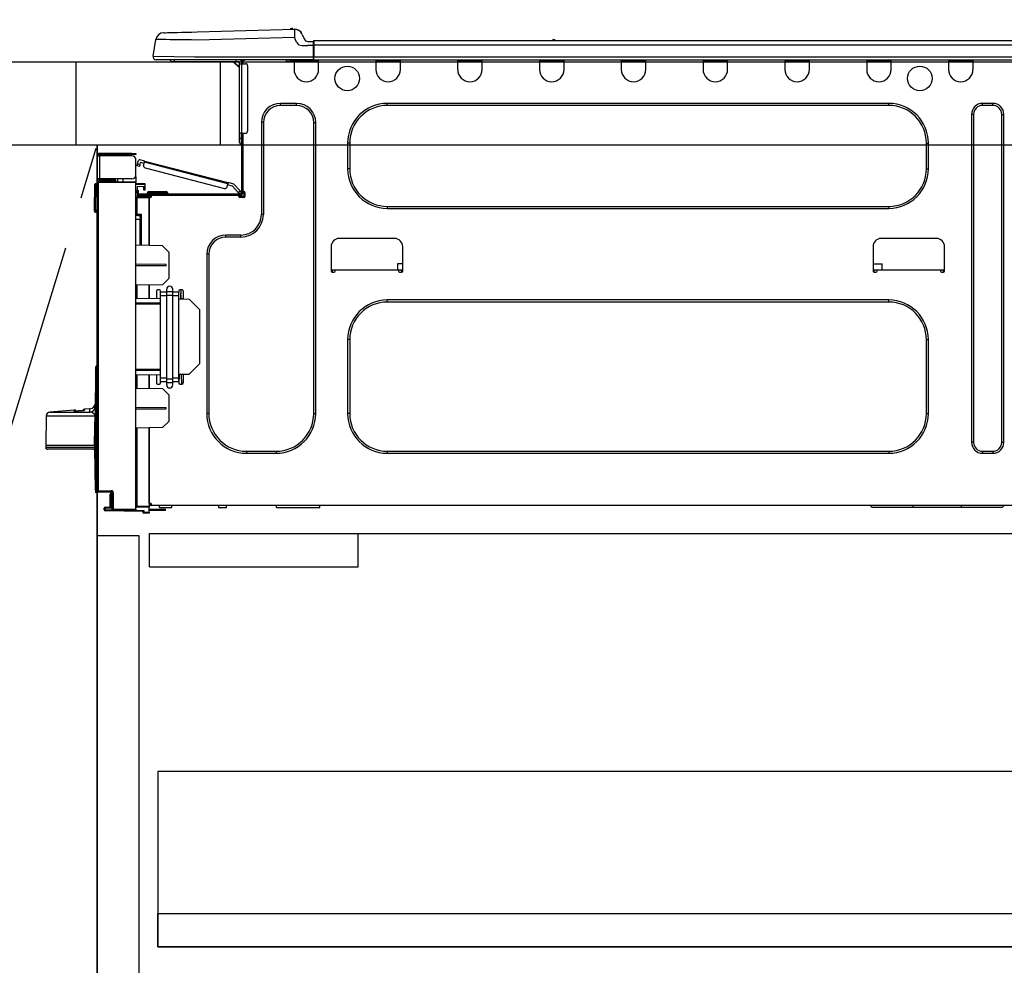
# Model space of a CAD drawing. Extents: x 163 to 26285, y -21830 to -13430.
# Drawn here: x 16712 to 17183, y -19578 to -19125 of the extents above; entities that cross this region are included whole.
import ezdxf

# ---------------------------------------------------------------- set-up
doc = ezdxf.new("R2010")
doc.units = 0
doc.header["$LTSCALE"] = 50
doc.header["$MEASUREMENT"] = 0
doc.linetypes.add('CENTER', pattern=[2, 1.25, -0.25, 0.25, -0.25])
doc.linetypes.add('HIDDEN', pattern=[0.375, 0.25, -0.125])
doc.layers.get('0').update_dxf_attribs({"linetype": 'CONTINUOUS'})
for name, color, linetype in [('120-キャビネット（外）', 7, 'CONTINUOUS'), ('121-キャビネット（中）', 253, 'HIDDEN'), ('123-扉向き', 231, 'CENTER'), ('126-甲板', 2, 'CONTINUOUS'), ('150-機器', 8, 'CONTINUOUS'), ('166-寸法B', 11, 'CONTINUOUS')]:
    doc.layers.add(name, color=color, linetype=linetype)
doc.styles.add('KH001', font='txt')
doc.dimstyles.new('KH1xx030', dxfattribs={"dimscale": 30, "dimtxt": 2, "dimasz": 0.6, "dimexe": 0.3, "dimexo": 1.2, "dimgap": 0.5, "dimtad": 3, "dimdec": 1, "dimdsep": 46, "dimlunit": 6, "dimtxsty": 'KH001', "dimblk": 'DOT', "dimcen": 1, "dimdle": 1, "dimclrd": 256, "dimclre": 256, "dimclrt": 256, "dimadec": 0, "dimazin": 0, "dimtfac": 1, "dimtdec": 1, "dimtix": 1, "dimtmove": 2, "dimatfit": 3, "dimldrblk": 'CLOSEDBLANK', "dimfxl": 1, "dimtolj": 1, "dimtzin": 0, "dimlwd": -1, "dimlwe": -1, "dimarcsym": 0})

# ---------------------------------------------------------------- blocks, each defined once
blk = doc.blocks.new('_Dot')
at = {"color": 0, "linetype": 'ByBlock', "lineweight": -2}
blk.add_line((-0.5, 0), (-1, 0), dxfattribs=at)
at = {"color": 0, "linetype": 'ByBlock', "const_width": 0.5}
blk.add_lwpolyline([(-0.25, 0, 1), (0.25, 0, 1)], format="xyb", close=True, dxfattribs=at)
blk = doc.blocks.new('*D60')
at = {"layer": '166-寸法B', "linetype": 'ByBlock', "transparency": 16777216}
for p, q in [((16738.66, -19108.89), (16738.66, -18841.64)), ((17388.66, -19108.89), (17388.66, -18841.64)), ((16756.66, -18850.64), (17370.66, -18850.64))]:
    blk.add_line(p, q, dxfattribs=at)
at = {"layer": '166-寸法B', "transparency": 16777216, "xscale": 18, "yscale": 18, "zscale": 18, "rotation": 180}
blk.add_blockref('_Dot', (16738.66, -18850.64), dxfattribs=at)
at = {"layer": '166-寸法B', "transparency": 16777216, "xscale": 18, "yscale": 18, "zscale": 18}
blk.add_blockref('_Dot', (17388.66, -18850.64), dxfattribs=at)
at = {"layer": '166-寸法B', "transparency": 16777216, "insert": (17063.66, -18805.64), "char_height": 60, "attachment_point": 5, "style": 'KH001'}
blk.add_mtext('\\A1;650', dxfattribs=at)
blk = doc.blocks.new('_ClosedBlank')
at = {"color": 0, "linetype": 'ByBlock', "lineweight": -2}
for p, q in [((-1, 0.167), (0, 0)), ((-1, 0.167), (-1, -0.167)), ((0, 0), (-1, -0.167))]:
    blk.add_line(p, q, dxfattribs=at)

msp = doc.modelspace()

# ---------------------------------------------------------------- linework, layer by layer
at = {"layer": '120-キャビネット（外）', "color": 6}
msp.add_line((16748.66, -19184.89), (16748.66, -19904.89), dxfattribs=at)
msp.add_lwpolyline([(16748.66, -19184.89), (16638.66, -19184.89), (16638.66, -19904.89), (16748.66, -19904.89)], close=True, dxfattribs=at)
at = {"layer": '121-キャビネット（中）', "linetype": 'Continuous', "ltscale": 2}
msp.add_line((16773.66, -19370.89), (17372.66, -19370.89), dxfattribs=at)
at = {"layer": '121-キャビネット（中）', "linetype": 'Continuous'}
for p, q in [((16773.66, -19386.89), (16773.66, -19370.89)), ((16773.66, -19370.89), (16873.66, -19370.89)), ((16873.66, -19386.89), (16873.66, -19370.89)), ((16773.66, -19386.89), (16873.66, -19386.89))]:
    msp.add_line(p, q, dxfattribs=at)
for points in [[(16748.66, -19371.89), (16768.66, -19371.89), (16768.66, -19904.89), (16748.66, -19904.89)], [(16777.66, -19568.89), (17222.66, -19568.89), (17222.66, -19484.89), (16777.66, -19484.89)], [(17206.66, -19568.89), (16777.66, -19568.89), (16777.66, -19552.89), (17206.66, -19552.89)]]:
    msp.add_lwpolyline(points, close=True, dxfattribs=at)
at = {"layer": '123-扉向き', "ltscale": 2}
msp.add_lwpolyline([(16748.66, -19904.89), (16638.66, -19544.89), (16748.66, -19184.89)], dxfattribs=at)
at = {"layer": '126-甲板'}
msp.add_line((16807.66, -19184.89), (16807.66, -19144.89), dxfattribs=at)
for points in [[(15116.66, -19144.89), (17385.66, -19144.89), (17385.66, -19184.89), (15116.66, -19184.89)], [(16738.66, -19144.89), (17385.66, -19144.89), (17385.66, -19184.89), (16738.66, -19184.89)]]:
    msp.add_lwpolyline(points, close=True, dxfattribs=at)
at = {"layer": '150-機器', "color": 13, "linetype": 'Continuous'}
for p, q in [((16780.53, -19131.03), (16780.73, -19131.02)), ((16780.73, -19131.02), (16781.31, -19131.01)), ((16781.31, -19131.01), (16782.27, -19130.98)), ((16782.27, -19130.98), (16783.58, -19130.95)), ((16783.58, -19130.95), (16785.21, -19130.91)), ((16785.21, -19130.91), (16787.11, -19130.86)), ((16787.11, -19130.86), (16789.25, -19130.8)), ((16789.25, -19130.8), (16791.56, -19130.74)), ((16791.56, -19130.74), (16794, -19130.68)), ((16794, -19130.68), (16796.49, -19130.61)), ((16796.49, -19130.61), (16843.12, -19129.39)), ((16843.12, -19129.39), (16843.12, -19129.46)), ((16843.12, -19129.46), (16843.13, -19129.69)), ((16843.13, -19129.69), (16843.14, -19130.05)), ((16843.14, -19130.05), (16843.15, -19130.54)), ((16843.15, -19130.54), (16843.17, -19131.13)), ((16843.17, -19131.13), (16843.19, -19131.81)), ((16843.19, -19131.81), (16843.2, -19132.54)), ((16843.2, -19132.54), (16843.22, -19133.3)), ((16843.22, -19129.39), (16843.22, -19129.39)), ((16846.84, -19131.8), (16847.75, -19133.99)), ((16846.84, -19131.8), (16847.75, -19133.99)), ((16846.84, -19131.8), (16846.84, -19131.8)), ((16775.41, -19142.29), (16776.77, -19134.28)), ((16776.98, -19134.29), (16776.77, -19134.28)), ((16777.58, -19134.29), (16776.98, -19134.29)), ((16778.56, -19134.31), (16777.58, -19134.29)), ((16779.92, -19134.32), (16778.56, -19134.31)), ((16781.62, -19134.34), (16779.92, -19134.32)), ((16783.61, -19134.37), (16781.62, -19134.34)), ((16785.88, -19134.39), (16783.61, -19134.37)), ((16788.36, -19134.42), (16785.88, -19134.39)), ((16791.01, -19134.46), (16788.36, -19134.42)), ((16793.77, -19134.49), (16791.01, -19134.46)), ((16796.6, -19134.52), (16793.77, -19134.49)), ((16843.22, -19133.3), (16796.6, -19134.52)), ((16844.14, -19135.49), (16843.22, -19133.3)), ((16844.14, -19135.49), (16844.67, -19136.35)), ((16844.67, -19136.35), (16845.29, -19136.8)), ((16845.29, -19136.8), (16846.6, -19137.13)), ((16846.6, -19137.13), (16849.56, -19137.15)), ((16847.75, -19133.99), (16847.75, -19133.99)), ((16849.56, -19135.19), (16852.17, -19135.19)), ((16852.17, -19137.15), (16849.56, -19137.15)), ((16852.17, -19136.76), (16852.17, -19135.09)), ((16852.17, -19135.19), (16852.17, -19136.76)), ((16852.17, -19135.68), (16852.17, -19136.76)), ((16852.17, -19143.42), (16852.17, -19136.76)), ((16852.46, -19136.76), (16852.17, -19136.76)), ((16852.46, -19134.8), (17206.28, -19134.8)), ((16852.46, -19134.8), (16852.46, -19134.84)), ((16852.46, -19134.84), (16852.46, -19134.95)), ((16852.46, -19134.95), (16852.46, -19135.13)), ((16852.46, -19135.13), (16852.46, -19135.37)), ((16852.46, -19135.37), (16852.46, -19135.67)), ((16852.46, -19135.67), (16852.46, -19136.01)), ((16852.46, -19136.01), (16852.46, -19136.38)), ((16852.46, -19136.38), (16852.46, -19136.76)), ((16852.46, -19136.76), (16852.46, -19142.54)), ((16852.46, -19136.76), (17206.28, -19136.76)), ((16966.67, -19134.61), (16967.93, -19134.61)), ((16967.26, -19134.31), (16967.35, -19134.31)), ((16967.35, -19134.31), (16967.35, -19134.31)), ((16775.41, -19142.29), (16795.23, -19142.54)), ((16795.23, -19142.54), (16852.17, -19142.54)), ((16852.46, -19142.54), (17206.28, -19142.54)), ((16795.23, -19144), (16776.86, -19144)), ((16785.62, -19144.89), (16784.64, -19144.89)), ((16785.62, -19144.89), (16785.62, -19144)), ((16814.99, -19144.89), (16785.62, -19144.89)), ((16852.17, -19144), (16795.23, -19144)), ((16813.86, -19144.89), (16816.8, -19147.82)), ((16814.13, -19144.89), (16816.8, -19147.56)), ((16814.99, -19144), (16814.99, -19144.89)), ((16816.8, -19144.89), (16814.99, -19144.89)), ((16816.8, -19145.86), (16816.8, -19144.89)), ((16816.8, -19179.15), (16816.8, -19145.86)), ((16816.8, -19145.86), (16817.78, -19145.86)), ((16817.39, -19144.1), (16817.58, -19144.1)), ((16817.58, -19144.1), (16817.58, -19144.3)), ((16817.78, -19144.49), (16817.78, -19144.89)), ((16817.78, -19144.89), (16817.78, -19145.86)), ((16817.78, -19145.86), (16817.78, -19179.15)), ((16817.78, -19145.86), (16819.74, -19145.86)), ((16818.37, -19144.2), (16818.37, -19145.86)), ((16818.95, -19144.2), (16818.37, -19144.2)), ((16820.72, -19146.84), (16820.72, -19178.17)), ((16839.33, -19144.74), (16839.3, -19144)), ((16841.29, -19144.69), (16839.33, -19144.74)), ((16841.29, -19144.69), (16841.26, -19144)), ((16841.86, -19144.68), (16841.29, -19144.69)), ((16842.41, -19144.66), (16841.86, -19144.68)), ((16842.92, -19144.65), (16842.41, -19144.66)), ((16842.94, -19144.65), (16842.47, -19144.66)), ((16842.94, -19144.65), (16842.92, -19144.65)), ((16842.94, -19144), (16842.94, -19144.69)), ((16842.94, -19144.69), (16854.69, -19144.69)), ((16842.94, -19144.69), (16842.94, -19148.61)), ((16843.53, -19144), (16843.53, -19144.1)), ((16843.53, -19144.1), (16854.1, -19144.1)), ((16844.2, -19144), (16844.2, -19144.1)), ((16844.2, -19144), (16844.2, -19144.1)), ((16847.45, -19144.1), (16847.45, -19144)), ((16847.45, -19144.1), (16847.45, -19144)), ((16848.43, -19144.1), (16848.43, -19144)), ((16848.43, -19144.1), (16848.43, -19144)), ((16848.43, -19144.1), (16848.43, -19144)), ((16848.43, -19144.1), (16848.43, -19144)), ((16848.43, -19144), (16848.43, -19144.1)), ((16848.43, -19144), (16848.43, -19144.1)), ((16848.43, -19144), (16848.43, -19144.1)), ((16848.43, -19144), (16848.43, -19144.1)), ((16850.39, -19144.1), (16850.39, -19144)), ((16852.17, -19143.42), (16852.17, -19144)), ((16852.17, -19144), (17206.58, -19144)), ((16854.1, -19144.1), (16854.1, -19144)), ((16854.69, -19144.69), (16854.69, -19144)), ((16854.69, -19148.61), (16854.69, -19144.69)), ((16882.1, -19144), (16882.1, -19144.69)), ((16882.1, -19144.69), (16893.85, -19144.69)), ((16882.1, -19144.69), (16882.1, -19148.61)), ((16882.69, -19144), (16882.69, -19144.1)), ((16882.69, -19144.1), (16893.26, -19144.1)), ((16893.26, -19144.1), (16893.26, -19144)), ((16893.85, -19144.69), (16893.85, -19144)), ((16893.85, -19148.61), (16893.85, -19144.69)), ((16921.26, -19144), (16921.26, -19144.69)), ((16921.26, -19144.69), (16933.01, -19144.69)), ((16921.26, -19144.69), (16921.26, -19148.61)), ((16921.85, -19144), (16921.85, -19144.1)), ((16921.85, -19144.1), (16932.42, -19144.1)), ((16932.42, -19144.1), (16932.42, -19144)), ((16933.01, -19144.69), (16933.01, -19144)), ((16933.01, -19148.61), (16933.01, -19144.69)), ((16960.42, -19144), (16960.42, -19144.69)), ((16960.42, -19144.69), (16972.17, -19144.69)), ((16960.42, -19144.69), (16960.42, -19148.61)), ((16961.01, -19144), (16961.01, -19144.1)), ((16961.01, -19144.1), (16971.58, -19144.1)), ((16971.58, -19144.1), (16971.58, -19144)), ((16972.17, -19144.69), (16972.17, -19144)), ((16972.17, -19148.61), (16972.17, -19144.69)), ((16999.58, -19144), (16999.58, -19144.69)), ((16999.58, -19144.69), (17011.33, -19144.69)), ((16999.58, -19144.69), (16999.58, -19148.61)), ((17000.17, -19144), (17000.17, -19144.1)), ((17000.17, -19144.1), (17010.75, -19144.1)), ((17010.75, -19144.1), (17010.75, -19144)), ((17011.33, -19144.69), (17011.33, -19144)), ((17011.33, -19148.61), (17011.33, -19144.69)), ((17038.75, -19144), (17038.75, -19144.69)), ((17038.75, -19144.69), (17050.49, -19144.69)), ((17038.75, -19144.69), (17038.75, -19148.61)), ((17039.33, -19144), (17039.33, -19144.1)), ((17039.33, -19144.1), (17049.91, -19144.1)), ((17049.91, -19144.1), (17049.91, -19144)), ((17050.49, -19144.69), (17050.49, -19144)), ((17050.49, -19148.61), (17050.49, -19144.69)), ((17077.91, -19144), (17077.91, -19144.69)), ((17077.91, -19144.69), (17089.65, -19144.69)), ((17077.91, -19144.69), (17077.91, -19148.61)), ((17078.49, -19144), (17078.49, -19144.1)), ((17078.49, -19144.1), (17089.07, -19144.1)), ((17089.07, -19144.1), (17089.07, -19144)), ((17089.65, -19144.69), (17089.65, -19144)), ((17089.65, -19148.61), (17089.65, -19144.69)), ((17117.07, -19144), (17117.07, -19144.69)), ((17117.07, -19144.69), (17128.81, -19144.69)), ((17117.07, -19144.69), (17117.07, -19148.61)), ((17117.65, -19144), (17117.65, -19144.1)), ((17117.65, -19144.1), (17128.23, -19144.1)), ((17128.23, -19144.1), (17128.23, -19144)), ((17128.81, -19144.69), (17128.81, -19144)), ((17128.81, -19148.61), (17128.81, -19144.69)), ((17156.23, -19144), (17156.23, -19144.69)), ((17156.23, -19144.69), (17167.98, -19144.69)), ((17156.23, -19144.69), (17156.23, -19148.61)), ((17156.81, -19144), (17156.81, -19144.1)), ((17156.81, -19144.1), (17167.39, -19144.1)), ((17167.39, -19144.1), (17167.39, -19144)), ((17167.98, -19144.69), (17167.98, -19144)), ((17167.98, -19148.61), (17167.98, -19144.69)), ((16844.12, -19164.86), (16836.48, -19164.86)), ((16836.48, -19165.84), (16836.48, -19164.86)), ((16844.12, -19165.84), (16836.48, -19165.84)), ((16844.12, -19165.84), (16844.12, -19164.86)), ((17127.64, -19164.86), (16887.58, -19164.86)), ((16887.58, -19165.84), (16887.58, -19164.86)), ((17127.64, -19165.84), (16887.58, -19165.84)), ((17127.64, -19165.84), (17127.64, -19164.86)), ((17177.47, -19164.86), (17172.58, -19164.86)), ((17172.58, -19165.84), (17172.58, -19164.86)), ((17177.47, -19165.84), (17172.58, -19165.84)), ((17177.47, -19165.84), (17177.47, -19164.86)), ((17167.29, -19170.14), (17167.29, -19327.18)), ((17168.27, -19170.14), (17167.29, -19170.14)), ((17168.27, -19170.14), (17168.27, -19327.18)), ((17181.78, -19327.18), (17181.78, -19170.14)), ((17181.78, -19170.14), (17182.76, -19170.14)), ((17182.76, -19327.18), (17182.76, -19170.14)), ((16827.28, -19174.06), (16827.28, -19218.12)), ((16828.26, -19174.06), (16827.28, -19174.06)), ((16828.26, -19174.06), (16828.26, -19218.12)), ((16852.34, -19174.06), (16853.32, -19174.06)), ((16852.34, -19313.47), (16852.34, -19174.06)), ((16853.32, -19313.47), (16853.32, -19174.06)), ((16816.8, -19181.5), (16816.8, -19179.15)), ((16817.78, -19179.15), (16816.8, -19179.15)), ((16817.58, -19179.15), (16817.58, -19181.5)), ((16817.78, -19179.15), (16817.78, -19207.74)), ((16817.78, -19179.15), (16819.74, -19179.15)), ((16818.37, -19179.15), (16818.37, -19207.05)), ((16816.8, -19181.5), (16817.58, -19181.5)), ((16816.8, -19183.65), (16816.8, -19181.5)), ((16817.58, -19181.5), (16817.78, -19181.5)), ((16817.58, -19181.5), (16817.58, -19184.44)), ((16817.58, -19184.44), (16817.78, -19184.44)), ((16868.59, -19183.85), (16868.59, -19196.19)), ((16869.57, -19183.85), (16868.59, -19183.85)), ((16869.57, -19183.85), (16869.57, -19196.19)), ((17145.65, -19183.85), (17146.63, -19183.85)), ((17145.65, -19196.19), (17145.65, -19183.85)), ((17146.63, -19196.19), (17146.63, -19183.85)), ((16765.3, -19188.82), (16749.74, -19188.82)), ((16749.74, -19189.41), (16765.3, -19189.41)), ((16759.04, -19189.41), (16759.04, -19190)), ((16763.74, -19190), (16763.74, -19189.41)), ((16765.3, -19189.41), (16765.3, -19188.82)), ((16765.3, -19188.82), (16767.26, -19188.82)), ((16767.26, -19189.41), (16765.3, -19189.41)), ((16767.26, -19188.82), (16767.26, -19189.41)), ((16748.66, -19189.9), (16748.66, -19190)), ((16748.66, -19201.06), (16748.66, -19190)), ((16748.66, -19190), (16749.74, -19190)), ((16749.25, -19189.9), (16749.25, -19190)), ((16749.74, -19190), (16749.74, -19201.06)), ((16765.3, -19190), (16749.74, -19190)), ((16767.26, -19199.1), (16767.26, -19191.96)), ((16767.86, -19194.6), (16767.89, -19194.49)), ((16767.89, -19194.49), (16767.92, -19194.34)), ((16767.92, -19194.34), (16767.97, -19194.18)), ((16767.97, -19194.18), (16768.01, -19194)), ((16768.01, -19194), (16768.06, -19193.82)), ((16768.06, -19193.82), (16768.45, -19192.3)), ((16768.06, -19193.82), (16769.2, -19194.11)), ((16769.1, -19194.47), (16769.06, -19194.64)), ((16769.15, -19194.3), (16769.1, -19194.47)), ((16769.2, -19194.11), (16769.15, -19194.3)), ((16771.44, -19192.47), (16769.17, -19191.88)), ((16769.2, -19194.11), (16769.44, -19193.16)), ((16771.15, -19193.6), (16769.44, -19193.16)), ((16770.9, -19194.55), (16771.29, -19193.04)), ((16771.29, -19193.04), (16771.32, -19192.92)), ((16811.25, -19203.37), (16771.29, -19193.04)), ((16771.32, -19192.92), (16771.35, -19192.82)), ((16771.35, -19192.82), (16771.38, -19192.72)), ((16771.38, -19192.72), (16771.4, -19192.63)), ((16771.4, -19192.63), (16771.42, -19192.56)), ((16771.42, -19192.56), (16771.43, -19192.51)), ((16771.43, -19192.51), (16771.44, -19192.48)), ((16771.44, -19192.47), (16811.39, -19202.8)), ((16771.44, -19192.48), (16771.44, -19192.47)), ((16767.81, -19194.76), (16767.82, -19194.75)), ((16768.95, -19195.06), (16767.81, -19194.76)), ((16767.82, -19194.75), (16767.83, -19194.69)), ((16767.83, -19194.69), (16767.86, -19194.6)), ((16768.96, -19195.04), (16768.95, -19195.06)), ((16768.97, -19194.99), (16768.96, -19195.04)), ((16768.99, -19194.9), (16768.97, -19194.99)), ((16769.02, -19194.78), (16768.99, -19194.9)), ((16769.06, -19194.64), (16769.02, -19194.78)), ((16771.61, -19195.75), (16809.66, -19205.59)), ((16869.57, -19196.19), (16868.59, -19196.19)), ((17145.65, -19196.19), (17146.63, -19196.19)), ((16747.39, -19216.06), (16747.55, -19203.72)), ((16747.88, -19216.06), (16748.04, -19203.72)), ((16748.04, -19203.72), (16748.04, -19203.23)), ((16748.04, -19203.23), (16748.21, -19203.23)), ((16748.21, -19203.72), (16748.04, -19203.72)), ((16748.21, -19203.72), (16748.21, -19203.23)), ((16748.21, -19203.23), (16748.66, -19203.32)), ((16749.74, -19201.06), (16748.66, -19201.06)), ((16748.66, -19201.06), (16748.66, -19201.16)), ((16748.66, -19350.33), (16748.66, -19202.88)), ((16748.66, -19202.88), (16749.15, -19202.88)), ((16749.15, -19202.4), (16767.26, -19202.24)), ((16767.26, -19202.73), (16749.15, -19202.88)), ((16749.15, -19202.88), (16749.15, -19350.33)), ((16749.25, -19201.06), (16749.25, -19201.16)), ((16765.3, -19201.06), (16749.74, -19201.06)), ((16756.98, -19201.65), (16749.74, -19201.65)), ((16756.98, -19202.24), (16749.74, -19202.24)), ((16756.98, -19201.06), (16756.98, -19201.52)), ((16757.41, -19201.52), (16756.98, -19201.52)), ((16756.98, -19202.24), (16756.98, -19201.65)), ((16756.98, -19201.65), (16757.47, -19201.65)), ((16757.47, -19202.24), (16756.98, -19202.24)), ((16757.41, -19201.52), (16757.41, -19201.06)), ((16757.47, -19201.52), (16757.41, -19201.52)), ((16757.47, -19201.65), (16757.47, -19201.06)), ((16757.47, -19201.65), (16757.47, -19202.24)), ((16757.47, -19202.32), (16757.47, -19202.24)), ((16758.34, -19201.06), (16758.34, -19202.32)), ((16761.15, -19202.29), (16761.15, -19201.06)), ((16767.26, -19200.08), (16767, -19200.09)), ((16767.2, -19199.59), (16767.26, -19199.59)), ((16767.26, -19200.08), (16767.26, -19202.24)), ((16767.26, -19202.24), (16767.26, -19202.73)), ((16767.26, -19359.3), (16767.26, -19202.73)), ((16767.26, -19203.27), (16771.57, -19203.2)), ((16771.57, -19203.69), (16767.26, -19203.76)), ((16771.57, -19203.2), (16771.57, -19203.69)), ((16771.57, -19203.69), (16771.57, -19204.71)), ((16810.85, -19204.88), (16811.25, -19203.37)), ((16813.47, -19204.55), (16811.1, -19203.94)), ((16811.27, -19203.26), (16811.25, -19203.37)), ((16811.3, -19203.15), (16811.27, -19203.26)), ((16811.33, -19203.05), (16811.3, -19203.15)), ((16811.35, -19202.97), (16811.33, -19203.05)), ((16811.37, -19202.89), (16811.35, -19202.97)), ((16811.38, -19202.84), (16811.37, -19202.89)), ((16811.39, -19202.81), (16811.38, -19202.84)), ((16814.09, -19203.5), (16811.39, -19202.8)), ((16811.39, -19202.8), (16811.39, -19202.81)), ((16814.09, -19203.5), (16817.11, -19206.71)), ((16771.57, -19204.71), (16767.75, -19204.78)), ((16767.75, -19204.78), (16767.75, -19206.37)), ((16767.75, -19206.37), (16768.34, -19206.37)), ((16767.75, -19207.35), (16767.75, -19206.37)), ((16768.34, -19207.35), (16767.75, -19207.35)), ((16767.75, -19207.74), (16767.75, -19207.35)), ((16767.75, -19207.74), (16767.75, -19209.09)), ((16768.34, -19206.37), (16768.34, -19207.35)), ((16768.34, -19207.74), (16768.34, -19207.35)), ((16817.19, -19208.33), (16768.93, -19208.33)), ((16770.98, -19205.49), (16770.98, -19205.09)), ((16771.57, -19205.49), (16770.98, -19205.49)), ((16770.98, -19206.47), (16770.98, -19205.49)), ((16771.57, -19206.47), (16770.98, -19206.47)), ((16771.5, -19204.71), (16771.55, -19204.88)), ((16771.55, -19204.88), (16771.57, -19205.09)), ((16771.57, -19205.09), (16771.57, -19205.49)), ((16771.57, -19205.49), (16771.57, -19206.47)), ((16772.65, -19207.93), (16772.65, -19208.33)), ((16775.58, -19207.93), (16772.65, -19207.93)), ((16773.43, -19207.15), (16775.58, -19207.15)), ((16775.58, -19207.15), (16779.5, -19207.15)), ((16775.58, -19207.15), (16775.58, -19207.93)), ((16775.58, -19207.93), (16775.58, -19208.33)), ((16779.5, -19207.93), (16775.58, -19207.93)), ((16779.5, -19207.15), (16781.65, -19207.15)), ((16779.5, -19207.15), (16779.5, -19207.93)), ((16779.5, -19207.93), (16779.5, -19208.33)), ((16782.44, -19207.93), (16779.5, -19207.93)), ((16782.44, -19207.93), (16782.44, -19208.33)), ((16816.25, -19207.51), (16813.47, -19204.55)), ((16816.25, -19207.51), (16817.11, -19206.71)), ((16816.38, -19207.65), (16816.25, -19207.51)), ((16816.51, -19207.79), (16816.38, -19207.65)), ((16816.63, -19207.91), (16816.51, -19207.79)), ((16816.73, -19208.02), (16816.63, -19207.91)), ((16816.81, -19208.11), (16816.73, -19208.02)), ((16816.87, -19208.17), (16816.81, -19208.11)), ((16816.91, -19208.21), (16816.87, -19208.17)), ((16816.92, -19208.23), (16816.91, -19208.21)), ((16817.78, -19207.42), (16816.92, -19208.23)), ((16817.11, -19206.71), (16817.24, -19206.85)), ((16817.24, -19206.85), (16817.37, -19206.98)), ((16817.37, -19206.98), (16817.48, -19207.11)), ((16817.48, -19207.11), (16817.58, -19207.21)), ((16817.58, -19207.21), (16817.67, -19207.3)), ((16817.67, -19207.3), (16817.73, -19207.37)), ((16817.73, -19207.37), (16817.77, -19207.41)), ((16817.77, -19207.41), (16817.78, -19207.42)), ((16818.37, -19207.05), (16818.37, -19207.74)), ((16818.37, -19207.05), (16818.95, -19207.05)), ((16818.86, -19207.05), (16818.86, -19209.5)), ((16819.44, -19207.54), (16819.44, -19209.5)), ((16767.74, -19210.19), (16767.26, -19210.19)), ((16767.74, -19209.7), (16773.53, -19209.6)), ((16773.53, -19210.09), (16767.74, -19210.19)), ((16767.74, -19210.19), (16767.74, -19218.01)), ((16767.75, -19209.09), (16773.53, -19209.19)), ((16768.34, -19209.1), (16768.34, -19208.91)), ((16768.34, -19208.91), (16768.93, -19208.91)), ((16774.61, -19208.91), (16768.93, -19208.91)), ((16770.3, -19208.91), (16770.3, -19209.14)), ((16773.53, -19209.6), (16773.53, -19209.19)), ((16774.61, -19209.4), (16773.53, -19209.4)), ((16773.53, -19209.6), (16773.53, -19209.99)), ((16773.53, -19209.74), (16774.53, -19209.76)), ((16773.53, -19232.94), (16773.53, -19209.99)), ((16773.53, -19209.99), (16774.12, -19209.99)), ((16773.53, -19210.09), (16773.53, -19232.94)), ((16774.61, -19209.5), (16774.61, -19208.91)), ((16816.51, -19208.91), (16774.61, -19208.91)), ((16817.19, -19208.91), (16816.51, -19208.91)), ((16816.51, -19209.5), (16816.51, -19208.91)), ((16818.86, -19209.4), (16816.51, -19209.4)), ((16818.66, -19209.89), (16816.7, -19209.89)), ((16818.95, -19209.99), (16817, -19209.99)), ((16747.39, -19216.06), (16747.88, -19216.06)), ((16747.39, -19216.56), (16747.39, -19216.06)), ((16747.88, -19216.06), (16748.66, -19216.06)), ((16747.88, -19216.56), (16747.88, -19216.06)), ((16747.88, -19217.04), (16747.88, -19216.56)), ((16747.88, -19216.56), (16748.66, -19216.56)), ((16748.66, -19217.04), (16747.88, -19217.04)), ((16767.74, -19218.01), (16767.26, -19218.01)), ((16767.74, -19218.01), (16769.7, -19218.01)), ((16769.7, -19218.01), (16769.7, -19232.87)), ((16887.58, -19214.2), (16887.58, -19215.18)), ((16887.58, -19214.2), (17127.64, -19214.2)), ((16887.58, -19215.18), (17127.64, -19215.18)), ((17127.64, -19214.2), (17127.64, -19215.18)), ((16767.26, -19218.48), (16767.63, -19218.48)), ((16769.22, -19220.47), (16767.26, -19220.43)), ((16769.22, -19218.5), (16767.75, -19218.5)), ((16768.52, -19218.5), (16769.22, -19218.51)), ((16769.22, -19219.34), (16769.22, -19218.5)), ((16769.22, -19219.34), (16769.22, -19220.47)), ((16769.22, -19232.86), (16769.22, -19220.47)), ((16828.26, -19218.12), (16827.28, -19218.12)), ((16817.49, -19227.91), (16810.34, -19227.91)), ((16810.34, -19228.89), (16810.34, -19227.91)), ((16817.49, -19228.89), (16810.34, -19228.89)), ((16817.49, -19228.89), (16817.49, -19227.91)), ((16891.01, -19229.57), (16864.58, -19229.57)), ((17150.45, -19229.57), (17124.02, -19229.57)), ((16779.99, -19233.05), (16767.26, -19232.83)), ((16782.93, -19236.09), (16779.99, -19233.05)), ((16782.93, -19236.09), (16782.93, -19248.8)), ((16860.66, -19233.49), (16860.66, -19245.23)), ((16894.93, -19245.23), (16894.93, -19233.49)), ((17120.1, -19233.49), (17120.1, -19245.23)), ((17154.37, -19245.23), (17154.37, -19233.49)), ((16801.14, -19237.11), (16801.14, -19313.47)), ((16802.12, -19237.11), (16801.14, -19237.11)), ((16802.12, -19237.11), (16802.12, -19313.47)), ((16781.76, -19242.01), (16767.26, -19241.94)), ((16781.76, -19242.68), (16767.26, -19242.75)), ((16781.76, -19242.68), (16781.76, -19242.01)), ((16860.66, -19244.65), (16862.62, -19244.65)), ((16861.15, -19244.65), (16861.13, -19245.72)), ((16861.15, -19245.72), (16862.13, -19245.72)), ((16862.62, -19245.23), (16862.62, -19244.65)), ((16862.62, -19244.65), (16892.97, -19244.65)), ((16892.46, -19241.71), (16892.41, -19244.65)), ((16894.93, -19241.71), (16892.46, -19241.71)), ((16892.97, -19244.65), (16894.93, -19244.65)), ((16892.97, -19244.65), (16892.97, -19245.23)), ((16893.46, -19245.72), (16894.44, -19245.72)), ((16894.46, -19245.72), (16894.44, -19244.65)), ((17120.1, -19241.71), (17124.44, -19241.71)), ((17120.1, -19244.65), (17122.06, -19244.65)), ((17120.59, -19244.65), (17120.57, -19245.72)), ((17120.59, -19245.72), (17121.57, -19245.72)), ((17122.06, -19245.23), (17122.06, -19244.65)), ((17122.06, -19244.65), (17152.41, -19244.65)), ((17124.49, -19244.65), (17124.44, -19241.71)), ((17152.41, -19244.65), (17154.37, -19244.65)), ((17152.41, -19244.65), (17152.41, -19245.23)), ((17152.9, -19245.72), (17153.88, -19245.72)), ((17153.9, -19245.72), (17153.88, -19244.65)), ((16779.94, -19251.79), (16782.93, -19248.8)), ((16779.94, -19251.79), (16767.26, -19252.01)), ((16767.74, -19252.01), (16767.74, -19258.14)), ((16773.53, -19258.24), (16773.53, -19251.9)), ((16773.53, -19251.9), (16773.53, -19258.24)), ((16777.05, -19254.73), (16777.05, -19258.3)), ((16778.52, -19254.24), (16777.54, -19254.24)), ((16779.01, -19255.37), (16779.01, -19254.73)), ((16779.01, -19257.05), (16779.01, -19255.37)), ((16781.95, -19255.37), (16779.01, -19255.37)), ((16781.95, -19255.02), (16781.95, -19253.9)), ((16781.95, -19255.02), (16784.88, -19255.02)), ((16781.95, -19256.7), (16781.95, -19255.02)), ((16784.88, -19255.02), (16784.88, -19253.9)), ((16784.88, -19256.7), (16784.88, -19255.02)), ((16787.82, -19255.37), (16784.88, -19255.37)), ((16787.82, -19254.73), (16787.82, -19255.37)), ((16787.82, -19257.05), (16787.82, -19255.37)), ((16789.29, -19254.24), (16788.31, -19254.24)), ((16788.77, -19254.24), (16788.75, -19255.83)), ((16788.76, -19258.35), (16788.84, -19254.24)), ((16789.78, -19254.73), (16789.78, -19258.52)), ((16767.26, -19258.13), (16779.01, -19258.33)), ((16767.26, -19260.29), (16779.01, -19260.35)), ((16781.95, -19257.05), (16779.01, -19257.05)), ((16779.01, -19296.54), (16779.01, -19257.05)), ((16781.95, -19296.88), (16781.95, -19256.7)), ((16781.95, -19256.7), (16784.88, -19256.7)), ((16784.88, -19296.88), (16784.88, -19256.7)), ((16787.82, -19257.05), (16784.88, -19257.05)), ((16787.82, -19296.54), (16787.82, -19257.05)), ((16787.82, -19258.49), (16792.72, -19258.57)), ((16788.73, -19256.79), (16788.7, -19258.35)), ((16788.71, -19258.5), (16788.7, -19258.35)), ((16788.7, -19258.35), (16789.78, -19258.35)), ((16788.7, -19258.5), (16788.7, -19258.35)), ((16788.73, -19256.63), (16788.74, -19256.51)), ((16788.73, -19256.71), (16788.73, -19256.63)), ((16788.73, -19256.77), (16788.73, -19256.71)), ((16788.73, -19256.79), (16788.73, -19256.77)), ((16788.79, -19256.79), (16788.73, -19256.79)), ((16788.74, -19256.01), (16788.75, -19255.83)), ((16788.74, -19256.19), (16788.74, -19256.01)), ((16788.74, -19256.36), (16788.74, -19256.19)), ((16788.74, -19256.51), (16788.74, -19256.36)), ((16788.75, -19255.83), (16788.81, -19255.83)), ((16797.61, -19263.64), (16792.72, -19258.57)), ((17127.64, -19259.04), (16887.58, -19259.04)), ((16887.58, -19260.02), (16887.58, -19259.04)), ((17127.64, -19260.02), (16887.58, -19260.02)), ((17127.64, -19260.02), (17127.64, -19259.04)), ((16779.01, -19261.05), (16767.26, -19261.11)), ((16797.61, -19263.64), (16797.61, -19289.67)), ((16868.59, -19278.03), (16868.59, -19313.47)), ((16869.57, -19278.03), (16868.59, -19278.03)), ((16869.57, -19278.03), (16869.57, -19313.47)), ((17145.65, -19313.47), (17145.65, -19278.03)), ((17145.65, -19278.03), (17146.63, -19278.03)), ((17146.63, -19313.47), (17146.63, -19278.03)), ((16747.8, -19313.19), (16748.07, -19293.49)), ((16748.07, -19350.41), (16748.07, -19291.12)), ((16748.55, -19291.12), (16748.07, -19291.12)), ((16748.17, -19290.82), (16748.19, -19290.8)), ((16748.19, -19290.8), (16748.26, -19290.72)), ((16748.21, -19290.78), (16748.66, -19290.32)), ((16748.26, -19290.72), (16748.38, -19290.6)), ((16748.38, -19290.6), (16748.4, -19290.58)), ((16748.66, -19291.01), (16748.55, -19291.12)), ((16748.55, -19291.12), (16748.55, -19350.41)), ((16767.26, -19292.11), (16779.01, -19292.17)), ((16779.01, -19292.86), (16767.26, -19292.93)), ((16792.63, -19294.65), (16797.61, -19289.67)), ((16779.01, -19294.89), (16767.26, -19295.09)), ((16767.74, -19295.08), (16767.74, -19301.21)), ((16773.53, -19301.31), (16773.53, -19294.98)), ((16773.53, -19294.98), (16773.53, -19301.31)), ((16777.05, -19294.92), (16777.05, -19298.79)), ((16779.01, -19298.22), (16779.01, -19296.54)), ((16781.95, -19296.54), (16779.01, -19296.54)), ((16781.95, -19298.22), (16779.01, -19298.22)), ((16779.01, -19298.79), (16779.01, -19298.22)), ((16781.95, -19296.88), (16784.88, -19296.88)), ((16781.95, -19298.57), (16781.95, -19296.88)), ((16787.82, -19296.54), (16784.88, -19296.54)), ((16784.88, -19298.57), (16784.88, -19296.88)), ((16787.82, -19298.22), (16784.88, -19298.22)), ((16792.63, -19294.65), (16787.82, -19294.73)), ((16787.82, -19298.22), (16787.82, -19296.54)), ((16787.82, -19298.22), (16787.82, -19298.79)), ((16787.99, -19299.16), (16788.07, -19294.73)), ((16789.15, -19299.28), (16788.99, -19294.71)), ((16789.78, -19294.7), (16789.78, -19298.79)), ((16767.26, -19301.2), (16779.99, -19301.43)), ((16777.54, -19299.28), (16778.52, -19299.28)), ((16782.93, -19304.47), (16779.99, -19301.43)), ((16781.95, -19298.57), (16784.88, -19298.57)), ((16781.95, -19299.69), (16781.95, -19298.57)), ((16784.88, -19299.69), (16784.88, -19298.57)), ((16788.31, -19299.28), (16789.29, -19299.28)), ((16782.93, -19304.47), (16782.93, -19317.18)), ((16737.71, -19311.75), (16726.08, -19312.72)), ((16737.71, -19312.28), (16737.71, -19311.75)), ((16740.65, -19312.07), (16739.67, -19312.15)), ((16742.61, -19311.88), (16742.49, -19311.89)), ((16745.17, -19311.13), (16742.61, -19311.34)), ((16742.61, -19311.34), (16742.61, -19311.54)), ((16742.61, -19311.54), (16742.61, -19311.88)), ((16745.14, -19312.58), (16745.16, -19312.07)), ((16745.16, -19312.07), (16745.17, -19311.38)), ((16745.17, -19311.38), (16745.17, -19311.13)), ((16745.17, -19311.13), (16745.17, -19311.14)), ((16767.26, -19310.47), (16781.76, -19310.54)), ((16767.26, -19311.28), (16781.76, -19311.21)), ((16781.76, -19311.21), (16781.76, -19310.54)), ((16724.28, -19314.64), (16724.09, -19328.55)), ((16747.72, -19314.64), (16724.28, -19314.64)), ((16726.08, -19312.72), (16745.14, -19312.72)), ((16745.14, -19312.72), (16745.14, -19312.58)), ((16747.62, -19319.73), (16747.72, -19314.64)), ((16747.81, -19314.65), (16747.73, -19319.73)), ((16802.12, -19313.47), (16801.14, -19313.47)), ((16852.34, -19313.47), (16853.32, -19313.47)), ((16869.57, -19313.47), (16868.59, -19313.47)), ((17145.65, -19313.47), (17146.63, -19313.47)), ((16747.47, -19328.54), (16747.62, -19319.73)), ((16747.73, -19319.73), (16747.6, -19328.54)), ((16779.94, -19320.17), (16767.26, -19320.39)), ((16767.74, -19320.38), (16767.74, -19357.72)), ((16773.53, -19356.45), (16773.53, -19320.28)), ((16773.53, -19320.28), (16773.53, -19357.82)), ((16779.94, -19320.17), (16782.93, -19317.18)), ((16724.09, -19328.55), (16724.1, -19329.54)), ((16724.09, -19328.55), (16747.47, -19328.55)), ((16724.1, -19329.54), (16724.1, -19330.51)), ((16724.1, -19329.54), (16747.55, -19329.54)), ((16746.65, -19330.51), (16725.08, -19330.51)), ((16746.65, -19330.51), (16747.23, -19330.28)), ((16747.23, -19330.28), (16747.4, -19330.08)), ((16747.4, -19330.08), (16747.49, -19329.88)), ((16747.47, -19328.55), (16747.47, -19328.54)), ((16747.47, -19328.54), (16747.47, -19328.54)), ((16747.49, -19329.88), (16747.52, -19329.78)), ((16747.53, -19328.28), (16747.55, -19328.19)), ((16747.54, -19328.55), (16747.53, -19328.28)), ((16747.54, -19328.56), (16747.54, -19328.55)), ((16747.54, -19328.58), (16747.54, -19328.56)), ((16747.55, -19329.54), (16747.54, -19328.58)), ((16747.55, -19328.16), (16747.56, -19328.15)), ((16747.55, -19328.19), (16747.55, -19328.16)), ((16747.56, -19328.15), (16747.56, -19328.14)), ((16747.56, -19328.14), (16747.56, -19328.15)), ((16747.56, -19328.15), (16747.57, -19328.16)), ((16747.57, -19328.16), (16747.57, -19328.18)), ((16747.57, -19328.18), (16747.58, -19328.28)), ((16747.58, -19328.28), (16747.59, -19328.39)), ((16747.59, -19328.39), (16747.59, -19328.55)), ((16747.59, -19328.55), (16747.6, -19329.54)), ((16747.6, -19328.55), (16747.6, -19328.54)), ((16747.6, -19328.54), (16747.6, -19328.55)), ((16748.07, -19328.55), (16747.6, -19328.55)), ((16747.6, -19328.55), (16747.6, -19328.55)), ((16747.6, -19328.55), (16747.6, -19328.55)), ((16747.89, -19350.1), (16747.6, -19330.02)), ((17168.27, -19327.18), (17167.29, -19327.18)), ((17181.78, -19327.18), (17182.76, -19327.18)), ((16820.13, -19331.49), (16820.13, -19332.47)), ((16820.13, -19331.49), (16834.33, -19331.49)), ((16820.13, -19332.47), (16834.33, -19332.47)), ((16834.33, -19331.49), (16834.33, -19332.47)), ((16887.58, -19331.49), (16887.58, -19332.47)), ((16887.58, -19331.49), (17127.64, -19331.49)), ((16887.58, -19332.47), (17127.64, -19332.47)), ((17127.64, -19331.49), (17127.64, -19332.47)), ((17172.58, -19331.49), (17172.58, -19332.47)), ((17172.58, -19331.49), (17177.47, -19331.49)), ((17172.58, -19332.47), (17177.47, -19332.47)), ((17177.47, -19331.49), (17177.47, -19332.47)), ((16747.89, -19350.1), (16747.89, -19351.37)), ((16748.07, -19350.41), (16748.55, -19350.41)), ((16748.55, -19350.41), (16748.67, -19350.42)), ((16755.77, -19351.03), (16748.55, -19350.9)), ((16748.66, -19350.33), (16749.15, -19350.33)), ((16749.35, -19351.07), (16748.86, -19351.07)), ((16749.15, -19350.33), (16755.42, -19350.39)), ((16755.42, -19350.88), (16749.15, -19350.82)), ((16749.35, -19351.07), (16749.35, -19350.92)), ((16755.6, -19351.07), (16749.35, -19351.07)), ((16754.93, -19358.24), (16754.93, -19352.08)), ((16755.41, -19352.08), (16754.93, -19352.08)), ((16755.41, -19352.08), (16755.41, -19358.73)), ((16755.91, -19352.08), (16755.41, -19352.08)), ((16755.42, -19351.6), (16755.91, -19351.6)), ((16755.6, -19351.05), (16755.6, -19351.03)), ((16755.75, -19351.05), (16755.6, -19351.07)), ((16755.6, -19351.07), (16755.6, -19351.05)), ((16755.8, -19351.06), (16755.74, -19351.05)), ((16755.78, -19351.04), (16755.75, -19351.05)), ((16756.39, -19351.37), (16755.91, -19351.37)), ((16755.91, -19359.21), (16755.91, -19351.37)), ((16756.39, -19351.37), (16756.39, -19359.21)), ((16752.09, -19358.78), (16752.57, -19358.78)), ((16752.09, -19359.51), (16752.09, -19358.78)), ((16752.09, -19359.51), (16752.57, -19359.51)), ((16752.57, -19358.29), (16754.93, -19358.24)), ((16755.41, -19358.73), (16752.57, -19358.78)), ((16752.57, -19358.78), (16752.57, -19359.51)), ((16752.57, -19359.51), (16756.07, -19359.57)), ((16756.39, -19359.21), (16755.91, -19359.21)), ((16756.39, -19359.21), (16767.26, -19359.3)), ((16767.26, -19357.72), (16767.74, -19357.72)), ((16767.26, -19359.3), (16767.26, -19359.79)), ((16767.74, -19357.72), (16773.53, -19357.82)), ((16773.53, -19358.31), (16767.74, -19358.21)), ((16773.53, -19356.45), (16774.12, -19356.45)), ((16773.53, -19356.94), (16774.12, -19356.94)), ((16773.53, -19357.53), (16774.12, -19357.53)), ((16773.53, -19357.82), (16773.53, -19358.31)), ((16773.53, -19360.66), (16773.53, -19358.31)), ((16773.53, -19359.29), (16779.4, -19359.29)), ((16774.12, -19356.45), (16774.12, -19356.94)), ((16774.12, -19357.53), (16774.12, -19356.94)), ((16774.12, -19356.94), (16774.61, -19356.94)), ((16774.61, -19357.53), (16774.12, -19357.53)), ((16774.61, -19356.94), (16774.61, -19356.94)), ((16774.61, -19357.53), (16774.61, -19356.94)), ((17193.04, -19357.53), (16774.61, -19357.53)), ((16778.52, -19358.51), (16778.52, -19357.53)), ((16778.52, -19358.51), (16784.4, -19358.51)), ((16779.4, -19359.29), (16779.4, -19359.88)), ((16779.4, -19359.29), (16781.36, -19359.29)), ((16781.36, -19359.88), (16781.36, -19359.29)), ((16784.4, -19358.51), (16784.4, -19357.53)), ((16806.72, -19357.53), (16806.72, -19358.51)), ((16806.72, -19358.51), (16810.63, -19358.51)), ((16810.63, -19358.51), (16810.63, -19357.53)), ((16834.52, -19358.51), (16834.52, -19357.53)), ((16834.52, -19358.51), (16855.28, -19358.51)), ((16855.28, -19358.51), (16855.28, -19357.53)), ((17119.71, -19358.51), (17118.73, -19357.53)), ((17139.29, -19358.51), (17119.71, -19358.51)), ((17139.29, -19358.51), (17139.29, -19357.53)), ((17162.4, -19358.51), (17139.29, -19358.51)), ((17162.4, -19358.51), (17162.4, -19357.53)), ((17181.98, -19358.51), (17162.4, -19358.51)), ((17181.98, -19358.51), (17182.95, -19357.53)), ((16770.59, -19360.32), (16752.57, -19360)), ((16767.26, -19359.79), (16756.39, -19359.7)), ((16767.26, -19359.77), (16771.07, -19359.84)), ((16770.59, -19360.66), (16770.59, -19360.32)), ((16771.07, -19360.66), (16770.59, -19360.66)), ((16771.07, -19359.84), (16771.07, -19360.66)), ((16771.07, -19360.66), (16773.53, -19360.66)), ((16773.53, -19361.15), (16771.08, -19361.15)), ((16779.4, -19359.88), (16773.53, -19359.88)), ((16773.53, -19360.66), (16773.53, -19361.15)), ((16781.36, -19359.88), (16779.4, -19359.88))]:
    msp.add_line(p, q, dxfattribs=at)
for points in [[(16769.7, -19218.01), (16769.64, -19218.07), (16769.58, -19218.13), (16769.52, -19218.19), (16769.47, -19218.24), (16769.42, -19218.29), (16769.37, -19218.34), (16769.33, -19218.38), (16769.29, -19218.42), (16769.26, -19218.45), (16769.24, -19218.47), (16769.23, -19218.49), (16769.22, -19218.5), (16769.22, -19218.5)], [(16747.89, -19350.1), (16747.9, -19350.1), (16747.93, -19350.1), (16747.99, -19350.11), (16748.07, -19350.11), (16748.07, -19350.11)], [(16754.93, -19358.24), (16754.93, -19358.25), (16754.94, -19358.26), (16754.96, -19358.28), (16754.99, -19358.31), (16755.02, -19358.34), (16755.06, -19358.38), (16755.1, -19358.42), (16755.15, -19358.47), (16755.21, -19358.53), (16755.26, -19358.58), (16755.32, -19358.64), (16755.38, -19358.7), (16755.41, -19358.73)], [(16771.07, -19359.84), (16771.01, -19359.9), (16770.95, -19359.95), (16770.89, -19360.01), (16770.84, -19360.07), (16770.79, -19360.12), (16770.74, -19360.16), (16770.7, -19360.2), (16770.66, -19360.24), (16770.64, -19360.27), (16770.61, -19360.29), (16770.6, -19360.31), (16770.59, -19360.32), (16770.59, -19360.32)]]:
    msp.add_lwpolyline(points, dxfattribs=at)
for centre in [(16868.4, -19152.91), (17142.52, -19152.91)]:
    msp.add_circle(centre, 5.87, dxfattribs=at)
for centre, radius, start, end in [((16780.63, -19134.94), 3.92, 91.5, 170.3266), ((16841.76, -19129.72), 0.784, 23.5498, 159.4502), ((16841.76, -19129.72), 0.784, 23.5498, 92.5103), ((16843.22, -19133.3), 3.92, 22.6199, 91.5), ((16843.22, -19133.3), 3.92, 22.6199, 87.6957), ((16849.56, -19133.23), 1.96, 202.6196, 270), ((16849.56, -19133.23), 1.96, 202.6203, 270), ((16852.46, -19135.09), 0.294, 90, 180), ((16966.28, -19134.31), 0.49, 270, 323.1301), ((16967.26, -19135.05), 0.734, 90, 143.1301), ((16967.35, -19135.05), 0.734, 36.8699, 90), ((16968.32, -19134.31), 0.49, 216.8699, 270), ((16968.32, -19134.31), 0.49, 216.8699, 270), ((16776.86, -19142.54), 1.47, 170.3266, 270), ((16855.57, -19144.06), 3.46, 153.842, 169.2883), ((16784.64, -19143.91), 0.979, 185.7392, 270), ((16816.8, -19144.89), 0.979, 0, 64.1581), ((16817.19, -19144.49), 0.587, 0, 56.4427), ((16817.19, -19144.49), 1.17, 0, 24.6243), ((16818.95, -19143.71), 0.49, 270, 323.1301), ((16819.74, -19146.84), 0.979, 0, 90), ((16848.81, -19148.61), 5.87, 180, 0), ((16887.98, -19148.61), 5.87, 180, 0), ((16927.14, -19148.61), 5.87, 180, 0), ((16966.3, -19148.61), 5.87, 180, 0), ((17005.46, -19148.61), 5.87, 180, 0), ((17044.62, -19148.61), 5.87, 180, 0), ((17083.78, -19148.61), 5.87, 180, 0), ((17122.94, -19148.61), 5.87, 180, 0), ((17162.1, -19148.61), 5.87, 180, 0), ((16836.48, -19174.06), 9.2, 90, 180), ((16836.48, -19174.06), 8.22, 90, 180), ((16844.12, -19174.06), 9.2, 0, 90), ((16844.12, -19174.06), 8.22, 0, 90), ((16887.58, -19183.85), 18.99, 90, 180), ((16887.58, -19183.85), 18.01, 90, 180), ((17127.64, -19183.85), 18.99, 0, 90), ((17127.64, -19183.85), 18.01, 0, 90), ((17172.58, -19170.14), 5.29, 90, 180), ((17172.58, -19170.14), 4.31, 90, 180), ((17177.47, -19170.14), 5.29, 0, 90), ((17177.47, -19170.14), 4.31, 0, 90), ((16819.74, -19178.17), 0.979, 270, 0), ((16817.58, -19183.65), 0.783, 180, 270), ((16749.74, -19189.9), 1.08, 90, 180), ((16749.74, -19189.9), 0.49, 90, 180), ((16765.3, -19191.96), 1.96, 0, 90), ((16769.02, -19192.45), 0.587, 75.5, 165.5), ((16765.3, -19199.1), 1.96, 270, 0), ((16771.85, -19194.8), 0.979, 165.5, 255.5), ((16887.58, -19196.19), 18.99, 180, 270), ((16887.58, -19196.19), 18.01, 180, 270), ((17127.64, -19196.19), 18.99, 270, 0), ((17127.64, -19196.19), 18.01, 270, 0), ((16748.04, -19203.72), 0.49, 90, 179.25), ((16747.79, -19213.06), 9.34, 88.4993, 91.5007), ((16748.24, -19204.42), 0.705, 53.7718, 92.6206), ((16749.74, -19201.16), 1.08, 180, 270), ((16749.15, -19202.88), 0.49, 90.5, 180), ((16763.17, -19202.64), 14.03, 179.0003, 180.9997), ((16749.74, -19201.16), 0.49, 180, 270), ((16768.93, -19207.74), 1.17, 180, 270), ((16768.93, -19207.74), 0.587, 180, 270), ((16770.57, -19205.07), 0.414, 356.0965, 55.8364), ((16773.43, -19207.93), 0.783, 90, 180), ((16781.65, -19207.93), 0.783, 0, 90), ((16809.91, -19204.64), 0.979, 255.5, 345.5), ((16817.19, -19207.74), 0.587, 270, 0), ((16817.19, -19207.74), 1.17, 270, 0), ((16818.95, -19207.54), 0.49, 0, 90), ((16767.75, -19210.19), 0.49, 91, 180), ((16774.76, -19209.94), 7.02, 178.0016, 181.9984), ((16774.12, -19209.5), 0.49, 270, 0), ((16817, -19209.5), 0.49, 180, 270), ((16818.37, -19209.5), 0.49, 270, 0), ((16818.95, -19209.5), 0.49, 270, 0), ((16747.64, -19207.2), 9.36, 268.5011, 271.4989), ((16747.88, -19216.55), 0.49, 180.75, 270), ((16767.75, -19218.01), 0.49, 180, 270), ((16774.76, -19218.13), 7.02, 179.0015, 182.9981), ((16817.49, -19218.12), 9.79, 270, 0), ((16817.49, -19218.12), 10.77, 270, 0), ((16810.34, -19237.11), 9.2, 90, 180), ((16810.34, -19237.11), 8.22, 90, 180), ((16864.58, -19233.49), 3.92, 90, 180), ((16891.01, -19233.49), 3.92, 0, 90), ((17124.02, -19233.49), 3.92, 90, 180), ((17150.45, -19233.49), 3.92, 0, 90), ((16861.15, -19245.23), 0.49, 180, 270), ((16862.13, -19245.23), 0.49, 270, 0), ((16893.46, -19245.23), 0.49, 180, 270), ((16894.44, -19245.23), 0.49, 270, 0), ((17120.59, -19245.23), 0.49, 180, 270), ((17121.57, -19245.23), 0.49, 270, 0), ((17152.9, -19245.23), 0.49, 180, 270), ((17153.88, -19245.23), 0.49, 270, 0), ((16777.54, -19254.73), 0.49, 90, 180), ((16778.52, -19254.73), 0.49, 0, 90), ((16783.42, -19253.9), 1.47, 90, 180), ((16783.42, -19253.9), 1.47, 0, 90), ((16788.31, -19254.73), 0.49, 90, 180), ((16789.29, -19254.73), 0.49, 0, 90), ((16887.58, -19278.03), 18.99, 90, 180), ((16887.58, -19278.03), 18.01, 90, 180), ((17127.64, -19278.03), 18.99, 0, 90), ((17127.64, -19278.03), 18.01, 0, 90), ((16748.56, -19291.12), 0.49, 136, 180), ((16748.3, -19290.96), 0.196, 135, 173.5462), ((16755.37, -19283.89), 9.94, 223.9033, 226.6897), ((16777.54, -19298.79), 0.49, 180, 270), ((16778.52, -19298.79), 0.49, 270, 0), ((16783.42, -19299.69), 1.47, 180, 270), ((16783.42, -19299.69), 1.47, 270, 0), ((16788.31, -19298.79), 0.49, 180, 270), ((16789.29, -19298.79), 0.49, 270, 0), ((16737.79, -19312.73), 0.979, 31.072, 94.7371), ((16737.74, -19306.76), 5.52, 269.7408, 275.7037), ((16737.41, -19300.88), 11.41, 272.1215, 274.4159), ((16733.2, -19235.52), 76.9, 273.7962, 274.8311), ((16738.42, -19278.83), 33.31, 273.8399, 277.2241), ((16737.63, -19269.51), 42.67, 274.0631, 276.5531), ((16742.69, -19312.32), 0.979, 94.7373, 159.0928), ((16744.91, -19309.79), 2.94, 274.5374, 359.1922), ((16744.93, -19308.2), 2.94, 274.6786, 359.2), ((16726.24, -19314.67), 1.96, 94.7636, 179.2), ((16745.2, -19315.36), 2.64, 29.3305, 91.3255), ((16746.26, -19313.15), 1.54, 323.7536, 358.5087), ((16746.01, -19314.96), 1.74, 10.6053, 31.1407), ((16747.48, -19317.91), 3.28, 84.208, 85.8126), ((16779.05, -19313.59), 31.26, 179.2673, 181.9375), ((16820.13, -19313.47), 18.99, 180, 270), ((16820.13, -19313.47), 18.01, 180, 270), ((16834.33, -19313.47), 18.99, 270, 0), ((16834.33, -19313.47), 18.01, 270, 0), ((16887.58, -19313.47), 18.99, 180, 270), ((16887.58, -19313.47), 18.01, 180, 270), ((17127.64, -19313.47), 18.99, 270, 0), ((17127.64, -19313.47), 18.01, 270, 0), ((16725.08, -19329.53), 0.979, 180.8, 270), ((16746.65, -19331.49), 0.979, 0.8, 90), ((16747.46, -19329.02), 0.488, 87.1945, 88.9046), ((16747.46, -19328.53), 0.0217, 283.9455, 337.3408), ((16746.35, -19328.18), 1.19, 342.3369, 355.2256), ((16746.64, -19329.54), 0.908, 344.5539, 359.8665), ((16747.19, -19330.03), 0.414, 1.7341, 37.5465), ((16747.41, -19320.44), 8.11, 270.9232, 271.2866), ((16747.42, -19322.22), 7.33, 271.014, 271.4127), ((16748.86, -19328.38), 1.27, 180.4344, 187.1014), ((16747.54, -19329.68), 1.14, 86.7917, 86.9534), ((16634.81, -19330.2), 112.8, 0.0902, 0.3343), ((17172.58, -19327.18), 5.29, 180, 270), ((17172.58, -19327.18), 4.31, 180, 270), ((17177.47, -19327.18), 5.29, 270, 0), ((17177.47, -19327.18), 4.31, 270, 0), ((16748.86, -19350.09), 0.979, 180.8, 270), ((16748.56, -19350.41), 0.49, 180, 269), ((16755.57, -19350.66), 7.01, 178.0009, 181.9991), ((16749.15, -19350.33), 0.49, 180, 269.5), ((16763.17, -19350.58), 14.03, 179.0002, 180.9998), ((16755.42, -19352.08), 0.49, 90, 180), ((16762.43, -19351.96), 7.02, 177.0019, 180.9984), ((16755.41, -19351.37), 0.979, 0, 89.5), ((16769.44, -19350.63), 14.02, 179, 181), ((16755.42, -19351.37), 0.49, 0, 89.5), ((16752.58, -19358.78), 0.49, 91, 180), ((16752.58, -19359.51), 0.49, 180, 269), ((16759.58, -19358.53), 7.01, 178.0009, 181.9991), ((16759.58, -19359.76), 7.02, 178.001, 181.999), ((16756.4, -19359.21), 0.49, 180, 269.5), ((16770.4, -19359.45), 14.01, 178.999, 181.001), ((16767.75, -19357.72), 0.49, 180, 269), ((16774.76, -19357.97), 7.02, 178.0016, 181.9984), ((16774.12, -19356.94), 0.49, 0, 90), ((16771.08, -19360.66), 0.49, 180, 270), ((16778.09, -19360.78), 7.02, 179.0014, 182.9984)]:
    msp.add_arc(centre, radius, start, end, dxfattribs=at)

# ---------------------------------------------------------------- dimensions: what is measured, and where the dimension line sits
at = {"layer": '166-寸法B'}
dim = msp.add_linear_dim(base=(17388.66, -18850.64), p1=(16738.66, -19144.89), p2=(17388.66, -19144.89), dimstyle='KH1xx030', override={"dimfxl": 0.5, "dimarcsym": 1}, dxfattribs=at)
dim.commit()
dim.dimension.update_dxf_attribs({"geometry": '*D60', "text_midpoint": (17063.66, -18805.64)})

doc.saveas('drawing.dxf')
